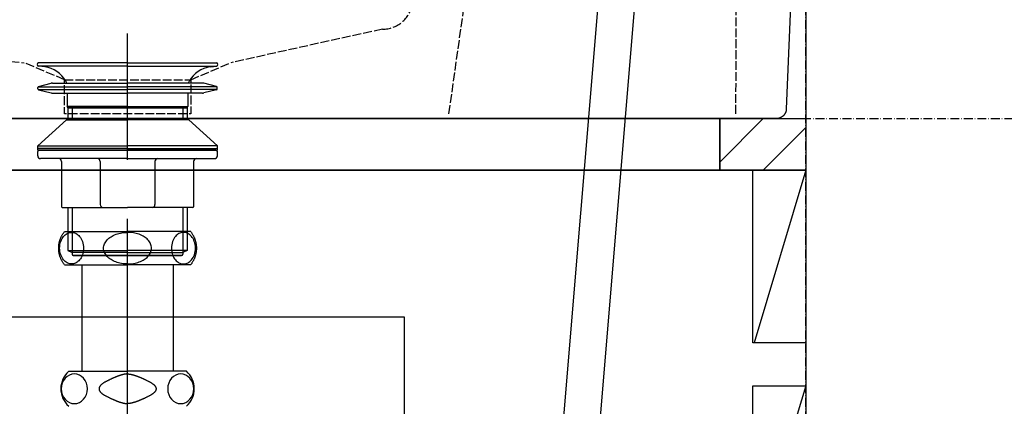
# Model space of a CAD drawing. Extents: x -1314 to 3949, y 6648 to 18697.
# Drawn here: x 2149 to 2492, y 13708 to 13842 of the extents above; entities that cross this region are included whole.
import ezdxf

# ---------------------------------------------------------------- set-up
doc = ezdxf.new("R2010")
doc.units = 0
doc.linetypes.add('ISO-02___-1', pattern=[3.81, 3.048, -0.762])
doc.linetypes.add('ISO-10______-1', pattern=[4.699, 3.048, -0.762, 0.127, -0.762])
for name, color, linetype in [('_0-1_', 7, 'CONTINUOUS'), ('__', 7, 'CONTINUOUS'), ('____2D', 7, 'CONTINUOUS'), ('_____2D-1', 7, 'CONTINUOUS'), ('_____2D-2', 7, 'CONTINUOUS'), ('________2D', 7, 'CONTINUOUS'), ('________2D-1', 7, 'CONTINUOUS')]:
    doc.layers.add(name, color=color, linetype=linetype)

# ---------------------------------------------------------------- blocks, each defined once
blk = doc.blocks.new('____-4')
at = {"layer": '__', "color": 17, "flags": 128}
for points in [[(-109.87, 319.55), (-109.99, 319.7), (-110.11, 319.86), (-110.22, 320.02), (-110.33, 320.18), (-110.43, 320.34), (-110.54, 320.5), (-110.63, 320.67), (-110.73, 320.84), (-110.82, 321.01), (-110.91, 321.18), (-110.99, 321.36), (-111.07, 321.54), (-111.15, 321.71), (-111.22, 321.89), (-111.29, 322.07), (-111.36, 322.26), (-111.42, 322.44), (-111.48, 322.62), (-111.53, 322.81), (-111.58, 323), (-111.63, 323.19), (-111.67, 323.38), (-111.71, 323.57), (-111.74, 323.76), (-111.77, 323.95), (-111.8, 324.14), (-111.82, 324.33), (-111.84, 324.53), (-111.85, 324.72), (-111.86, 324.91), (-111.87, 325.11), (-111.87, 325.3), (-111.87, 325.49), (-111.86, 325.69), (-111.85, 325.88), (-111.84, 326.07), (-111.82, 326.27), (-111.8, 326.46), (-111.77, 326.65), (-111.74, 326.84), (-111.71, 327.03), (-111.67, 327.22), (-111.63, 327.41), (-111.58, 327.6), (-111.53, 327.79), (-111.48, 327.98), (-111.42, 328.16), (-111.36, 328.34), (-111.29, 328.53), (-111.22, 328.71), (-111.15, 328.89), (-111.07, 329.06), (-110.99, 329.24), (-110.91, 329.42), (-110.82, 329.59), (-110.73, 329.76), (-110.63, 329.93), (-110.54, 330.1), (-110.43, 330.26), (-110.33, 330.42), (-110.22, 330.58), (-110.11, 330.74), (-109.99, 330.9), (-109.87, 331.05)], [(-109.87, 331.05), (-87.87, 331.05)], [(-87.87, 319.8), (-88.35, 319.81), (-88.86, 319.84), (-89.39, 319.89), (-89.95, 319.97), (-90.52, 320.08), (-90.99, 320.2), (-91.46, 320.33), (-91.93, 320.49), (-92.41, 320.68), (-92.88, 320.9), (-93.26, 321.1), (-93.63, 321.32), (-93.99, 321.56), (-94.34, 321.82), (-94.66, 322.1), (-94.96, 322.39), (-95.24, 322.71), (-95.49, 323.05), (-95.71, 323.4), (-95.89, 323.76), (-96.04, 324.13), (-96.14, 324.52), (-96.2, 324.91), (-96.22, 325.3), (-96.2, 325.69), (-96.14, 326.08), (-96.04, 326.47), (-95.89, 326.84), (-95.71, 327.2), (-95.49, 327.55), (-95.24, 327.89), (-94.96, 328.21), (-94.66, 328.5), (-94.34, 328.78), (-93.99, 329.04), (-93.63, 329.28), (-93.26, 329.5), (-92.88, 329.7), (-92.38, 329.93), (-91.88, 330.13), (-91.37, 330.29), (-90.87, 330.43), (-90.38, 330.55), (-89.91, 330.63), (-89.36, 330.71), (-88.84, 330.76), (-88.34, 330.79), (-87.87, 330.8)], [(-66.9, 331.05), (-87.87, 331.05)], [(-65.87, 331.05), (-87.87, 331.05)], [(-87.87, 319.8), (-87.39, 319.81), (-86.89, 319.84), (-86.35, 319.89), (-85.8, 319.97), (-85.22, 320.08), (-84.76, 320.2), (-84.29, 320.33), (-83.81, 320.49), (-83.34, 320.68), (-82.86, 320.9), (-82.48, 321.1), (-82.11, 321.32), (-81.75, 321.56), (-81.41, 321.82), (-81.09, 322.1), (-80.78, 322.39), (-80.5, 322.71), (-80.25, 323.05), (-80.04, 323.4), (-79.86, 323.76), (-79.71, 324.13), (-79.61, 324.52), (-79.54, 324.91), (-79.52, 325.3), (-79.54, 325.69), (-79.61, 326.08), (-79.71, 326.47), (-79.86, 326.84), (-80.04, 327.2), (-80.25, 327.55), (-80.5, 327.89), (-80.78, 328.21), (-81.09, 328.5), (-81.41, 328.78), (-81.75, 329.04), (-82.11, 329.28), (-82.48, 329.5), (-82.86, 329.7), (-83.36, 329.93), (-83.87, 330.13), (-84.37, 330.29), (-84.87, 330.43), (-85.36, 330.55), (-85.84, 330.63), (-86.38, 330.71), (-86.9, 330.76), (-87.4, 330.79), (-87.87, 330.8)], [(-65.87, 331.05), (-65.75, 330.9), (-65.64, 330.74), (-65.53, 330.58), (-65.42, 330.42), (-65.31, 330.26), (-65.21, 330.1), (-65.11, 329.93), (-65.02, 329.76), (-64.93, 329.59), (-64.84, 329.42), (-64.75, 329.24), (-64.67, 329.06), (-64.6, 328.89), (-64.52, 328.71), (-64.45, 328.53), (-64.39, 328.34), (-64.33, 328.16), (-64.27, 327.98), (-64.21, 327.79), (-64.16, 327.6), (-64.12, 327.41), (-64.08, 327.22), (-64.04, 327.03), (-64, 326.84), (-63.97, 326.65), (-63.95, 326.46), (-63.92, 326.27), (-63.91, 326.07), (-63.89, 325.88), (-63.88, 325.69), (-63.88, 325.49), (-63.87, 325.3), (-63.88, 325.11), (-63.88, 324.91), (-63.89, 324.72), (-63.91, 324.53), (-63.92, 324.33), (-63.95, 324.14), (-63.97, 323.95), (-64, 323.76), (-64.04, 323.57), (-64.08, 323.38), (-64.12, 323.19), (-64.16, 323), (-64.21, 322.81), (-64.27, 322.62), (-64.33, 322.44), (-64.39, 322.26), (-64.45, 322.07), (-64.52, 321.89), (-64.6, 321.71), (-64.67, 321.54), (-64.75, 321.36), (-64.84, 321.18), (-64.93, 321.01), (-65.02, 320.84), (-65.11, 320.67), (-65.21, 320.5), (-65.31, 320.34), (-65.42, 320.18), (-65.53, 320.02), (-65.64, 319.86), (-65.75, 319.7), (-65.87, 319.55)], [(-87.87, 322.75), (-72.7, 322.75)], [(-109.87, 319.55), (-87.87, 319.55)], [(-65.87, 319.55), (-87.87, 319.55)], [(-27.75, 199.75), (-27.75, 197.65)], [(-11.87, 199.75), (-11.87, 182.75)], [(-11.87, 199.75), (-11.87, 182.75)], [(4, 199.75), (4, 197.65)], [(-32.37, 185.45), (-32.53, 185.59), (-32.69, 185.74), (-32.84, 185.9), (-32.99, 186.05), (-33.13, 186.21), (-33.27, 186.38), (-33.4, 186.55), (-33.53, 186.72), (-33.66, 186.89), (-33.78, 187.07), (-33.9, 187.25), (-34.01, 187.44), (-34.11, 187.63), (-34.22, 187.82), (-34.31, 188.01), (-34.4, 188.2), (-34.49, 188.4), (-34.57, 188.6), (-34.65, 188.8), (-34.72, 189.01), (-34.78, 189.21), (-34.84, 189.42), (-34.89, 189.63), (-34.94, 189.84), (-34.98, 190.05), (-35.02, 190.26), (-35.05, 190.48), (-35.08, 190.69), (-35.1, 190.9), (-35.11, 191.12), (-35.12, 191.33), (-35.12, 191.55), (-35.12, 191.77), (-35.11, 191.98), (-35.1, 192.2), (-35.08, 192.41), (-35.05, 192.62), (-35.02, 192.84), (-34.98, 193.05), (-34.94, 193.26), (-34.89, 193.47), (-34.84, 193.68), (-34.78, 193.89), (-34.72, 194.09), (-34.65, 194.3), (-34.57, 194.5), (-34.49, 194.7), (-34.4, 194.9), (-34.31, 195.09), (-34.22, 195.28), (-34.11, 195.47), (-34.01, 195.66), (-33.9, 195.85), (-33.78, 196.03), (-33.66, 196.21), (-33.53, 196.38), (-33.4, 196.55), (-33.27, 196.72), (-33.13, 196.89), (-32.99, 197.05), (-32.84, 197.2), (-32.69, 197.36), (-32.53, 197.51), (-32.37, 197.65)], [(-32.37, 197.65), (-11.87, 197.65)], [(-11.87, 196.72), (-12.4, 196.71), (-12.95, 196.68), (-13.53, 196.63), (-14.13, 196.56), (-14.76, 196.45), (-15.26, 196.34), (-15.77, 196.22), (-16.29, 196.07), (-16.81, 195.89), (-17.33, 195.68), (-17.74, 195.5), (-18.14, 195.29), (-18.53, 195.07), (-18.91, 194.82), (-19.26, 194.56), (-19.59, 194.28), (-19.89, 193.98), (-20.13, 193.71), (-20.34, 193.42), (-20.53, 193.13), (-20.68, 192.82), (-20.8, 192.51), (-20.89, 192.19), (-20.94, 191.87), (-20.96, 191.55), (-20.94, 191.23), (-20.89, 190.91), (-20.8, 190.59), (-20.68, 190.28), (-20.53, 189.97), (-20.34, 189.68), (-20.13, 189.39), (-19.89, 189.12), (-19.59, 188.82), (-19.26, 188.54), (-18.91, 188.28), (-18.53, 188.03), (-18.14, 187.81), (-17.74, 187.6), (-17.33, 187.42), (-16.78, 187.2), (-16.23, 187.01), (-15.68, 186.86), (-15.14, 186.73), (-14.6, 186.62), (-14.09, 186.54), (-13.49, 186.47), (-12.93, 186.42), (-12.39, 186.39), (-11.87, 186.38)], [(8.63, 197.65), (-11.87, 197.65)], [(-11.87, 196.72), (-11.35, 196.71), (-10.8, 196.68), (-10.22, 196.63), (-9.62, 196.56), (-8.99, 196.45), (-8.49, 196.34), (-7.97, 196.22), (-7.45, 196.07), (-6.94, 195.89), (-6.42, 195.68), (-6.01, 195.5), (-5.61, 195.29), (-5.21, 195.07), (-4.84, 194.82), (-4.49, 194.56), (-4.16, 194.28), (-3.85, 193.98), (-3.61, 193.71), (-3.4, 193.42), (-3.22, 193.13), (-3.06, 192.82), (-2.94, 192.51), (-2.86, 192.19), (-2.8, 191.87), (-2.78, 191.55), (-2.8, 191.23), (-2.86, 190.91), (-2.94, 190.59), (-3.06, 190.28), (-3.22, 189.97), (-3.4, 189.68), (-3.61, 189.39), (-3.85, 189.12), (-4.16, 188.82), (-4.49, 188.54), (-4.84, 188.28), (-5.21, 188.03), (-5.61, 187.81), (-6.01, 187.6), (-6.42, 187.42), (-6.97, 187.2), (-7.52, 187.01), (-8.07, 186.86), (-8.61, 186.73), (-9.14, 186.62), (-9.66, 186.54), (-10.25, 186.47), (-10.82, 186.42), (-11.36, 186.39), (-11.87, 186.38)], [(8.63, 197.65), (8.79, 197.51), (8.94, 197.36), (9.09, 197.2), (9.24, 197.05), (9.38, 196.89), (9.52, 196.72), (9.66, 196.55), (9.79, 196.38), (9.91, 196.21), (10.04, 196.03), (10.15, 195.85), (10.26, 195.66), (10.37, 195.47), (10.47, 195.28), (10.57, 195.09), (10.66, 194.9), (10.74, 194.7), (10.82, 194.5), (10.9, 194.3), (10.97, 194.09), (11.03, 193.89), (11.09, 193.68), (11.15, 193.47), (11.2, 193.26), (11.24, 193.05), (11.27, 192.84), (11.31, 192.62), (11.33, 192.41), (11.35, 192.2), (11.37, 191.98), (11.37, 191.77), (11.38, 191.55), (11.37, 191.33), (11.37, 191.12), (11.35, 190.9), (11.33, 190.69), (11.31, 190.48), (11.27, 190.26), (11.24, 190.05), (11.2, 189.84), (11.15, 189.63), (11.09, 189.42), (11.03, 189.21), (10.97, 189.01), (10.9, 188.8), (10.82, 188.6), (10.74, 188.4), (10.66, 188.2), (10.57, 188.01), (10.47, 187.82), (10.37, 187.63), (10.26, 187.44), (10.15, 187.25), (10.04, 187.07), (9.91, 186.89), (9.79, 186.72), (9.66, 186.55), (9.52, 186.38), (9.38, 186.21), (9.24, 186.05), (9.09, 185.9), (8.94, 185.74), (8.79, 185.59), (8.63, 185.45)], [(-32.37, 185.45), (-11.87, 185.45)], [(-31.75, 184.94), (-31.75, 185.45)], [(-30.86, 184.05), (-30.86, 185.45)], [(8.63, 185.45), (-11.87, 185.45)], [(7.11, 184.05), (7.11, 185.45)], [(8, 184.94), (8, 185.45)], [(-31.75, 184.94), (-30.86, 184.05)], [(-31.75, 184.94), (-11.87, 184.94)], [(-30.86, 184.05), (-11.87, 184.05)], [(-28.14, 182.34), (-28.16, 182.37), (-28.17, 182.39), (-28.19, 182.42), (-28.2, 182.44), (-28.21, 182.46), (-28.23, 182.49), (-28.24, 182.51), (-28.25, 182.54), (-28.27, 182.56), (-28.28, 182.59), (-28.29, 182.61), (-28.3, 182.64), (-28.32, 182.67), (-28.33, 182.69), (-28.34, 182.72), (-28.35, 182.74), (-28.36, 182.77), (-28.37, 182.79), (-28.39, 182.82), (-28.4, 182.85), (-28.41, 182.87), (-28.42, 182.9), (-28.43, 182.92), (-28.44, 182.95), (-28.45, 182.98), (-28.46, 183), (-28.47, 183.03), (-28.48, 183.06), (-28.48, 183.08), (-28.49, 183.11), (-28.5, 183.14), (-28.51, 183.16), (-28.52, 183.19), (-28.53, 183.22), (-28.53, 183.25), (-28.54, 183.27), (-28.55, 183.3), (-28.56, 183.33), (-28.56, 183.35), (-28.57, 183.38), (-28.58, 183.41), (-28.58, 183.44), (-28.59, 183.46), (-28.59, 183.49), (-28.6, 183.52), (-28.61, 183.55), (-28.61, 183.57), (-28.62, 183.6), (-28.62, 183.63), (-28.63, 183.66), (-28.63, 183.69), (-28.63, 183.71), (-28.64, 183.74), (-28.64, 183.77), (-28.65, 183.8), (-28.65, 183.83), (-28.65, 183.85), (-28.65, 183.88), (-28.66, 183.91), (-28.66, 183.94), (-28.66, 183.97), (-28.66, 183.99), (-28.67, 184.02), (-28.67, 184.05)], [(-28.14, 182.34), (-28.13, 182.32), (-28.12, 182.3), (-28.11, 182.28), (-28.1, 182.26), (-28.08, 182.24), (-28.07, 182.22), (-28.06, 182.2), (-28.05, 182.18), (-28.04, 182.16), (-28.03, 182.13), (-28.02, 182.11), (-28.01, 182.09), (-28, 182.07), (-27.99, 182.05), (-27.98, 182.03), (-27.97, 182.01), (-27.96, 181.98), (-27.95, 181.96), (-27.94, 181.94), (-27.93, 181.92), (-27.92, 181.9), (-27.91, 181.87), (-27.91, 181.85), (-27.9, 181.83), (-27.89, 181.81), (-27.88, 181.78), (-27.87, 181.76), (-27.87, 181.74), (-27.86, 181.72), (-27.85, 181.69), (-27.84, 181.67), (-27.84, 181.65), (-27.83, 181.63), (-27.82, 181.6), (-27.82, 181.58), (-27.81, 181.56), (-27.81, 181.53), (-27.8, 181.51), (-27.8, 181.49), (-27.79, 181.46), (-27.78, 181.44), (-27.78, 181.42), (-27.77, 181.39), (-27.77, 181.37), (-27.77, 181.35), (-27.76, 181.32), (-27.76, 181.3), (-27.75, 181.28), (-27.75, 181.25), (-27.75, 181.23), (-27.74, 181.21), (-27.74, 181.18), (-27.74, 181.16), (-27.73, 181.14), (-27.73, 181.11), (-27.73, 181.09), (-27.73, 181.07), (-27.72, 181.04), (-27.72, 181.02), (-27.72, 180.99), (-27.72, 180.97), (-27.72, 180.95), (-27.72, 180.92), (-27.72, 180.9)], [(-11.87, 184.25), (-27.97, 184.25)], [(8, 184.94), (-11.87, 184.94)], [(7.11, 184.05), (-11.87, 184.05)], [(3.97, 180.9), (3.97, 180.92), (3.97, 180.95), (3.97, 180.97), (3.97, 180.99), (3.98, 181.02), (3.98, 181.04), (3.98, 181.07), (3.98, 181.09), (3.99, 181.11), (3.99, 181.14), (3.99, 181.16), (3.99, 181.18), (4, 181.21), (4, 181.23), (4, 181.25), (4.01, 181.28), (4.01, 181.3), (4.02, 181.32), (4.02, 181.35), (4.02, 181.37), (4.03, 181.39), (4.03, 181.42), (4.04, 181.44), (4.04, 181.46), (4.05, 181.49), (4.05, 181.51), (4.06, 181.53), (4.07, 181.56), (4.07, 181.58), (4.08, 181.6), (4.09, 181.63), (4.09, 181.65), (4.1, 181.67), (4.11, 181.69), (4.11, 181.72), (4.12, 181.74), (4.13, 181.76), (4.14, 181.78), (4.14, 181.81), (4.15, 181.83), (4.16, 181.85), (4.17, 181.87), (4.18, 181.9), (4.19, 181.92), (4.19, 181.94), (4.2, 181.96), (4.21, 181.98), (4.22, 182.01), (4.23, 182.03), (4.24, 182.05), (4.25, 182.07), (4.26, 182.09), (4.27, 182.11), (4.28, 182.13), (4.29, 182.16), (4.3, 182.18), (4.32, 182.2), (4.33, 182.22), (4.34, 182.24), (4.35, 182.26), (4.36, 182.28), (4.37, 182.3), (4.39, 182.32), (4.4, 182.34)], [(4.92, 184.05), (4.92, 184.02), (4.92, 183.99), (4.92, 183.97), (4.91, 183.94), (4.91, 183.91), (4.91, 183.88), (4.91, 183.85), (4.9, 183.83), (4.9, 183.8), (4.9, 183.77), (4.89, 183.74), (4.89, 183.71), (4.88, 183.69), (4.88, 183.66), (4.87, 183.63), (4.87, 183.6), (4.86, 183.57), (4.86, 183.55), (4.85, 183.52), (4.85, 183.49), (4.84, 183.46), (4.84, 183.44), (4.83, 183.41), (4.82, 183.38), (4.82, 183.35), (4.81, 183.33), (4.8, 183.3), (4.8, 183.27), (4.79, 183.25), (4.78, 183.22), (4.77, 183.19), (4.76, 183.16), (4.76, 183.14), (4.75, 183.11), (4.74, 183.08), (4.73, 183.06), (4.72, 183.03), (4.71, 183), (4.7, 182.98), (4.69, 182.95), (4.68, 182.92), (4.67, 182.9), (4.66, 182.87), (4.65, 182.85), (4.64, 182.82), (4.63, 182.79), (4.62, 182.77), (4.61, 182.74), (4.59, 182.72), (4.58, 182.69), (4.57, 182.67), (4.56, 182.64), (4.55, 182.61), (4.53, 182.59), (4.52, 182.56), (4.51, 182.54), (4.49, 182.51), (4.48, 182.49), (4.47, 182.46), (4.45, 182.44), (4.44, 182.42), (4.43, 182.39), (4.41, 182.37), (4.4, 182.34)], [(8, 184.94), (7.11, 184.05)]]:
    blk.add_lwpolyline(points, dxfattribs=at)
for points in [[(-107.36, 319.8), (-107.66, 319.81), (-107.98, 319.86), (-108.33, 319.95), (-108.68, 320.08), (-108.97, 320.23), (-109.27, 320.41), (-109.57, 320.63), (-109.86, 320.9), (-110.16, 321.22), (-110.44, 321.59), (-110.71, 322.01), (-110.94, 322.48), (-111.15, 322.99), (-111.31, 323.53), (-111.43, 324.1), (-111.51, 324.7), (-111.53, 325.3), (-111.51, 325.91), (-111.43, 326.52), (-111.31, 327.1), (-111.14, 327.65), (-110.93, 328.16), (-110.69, 328.61), (-110.43, 329.02), (-110.15, 329.39), (-109.86, 329.7), (-109.56, 329.97), (-109.26, 330.2), (-108.96, 330.38), (-108.66, 330.53), (-108.38, 330.63), (-108.02, 330.73), (-107.68, 330.78), (-107.36, 330.8), (-107.06, 330.79), (-106.73, 330.74), (-106.39, 330.65), (-106.03, 330.52), (-105.74, 330.37), (-105.45, 330.19), (-105.15, 329.97), (-104.85, 329.7), (-104.56, 329.38), (-104.28, 329.01), (-104.01, 328.59), (-103.77, 328.12), (-103.57, 327.61), (-103.4, 327.07), (-103.28, 326.5), (-103.21, 325.9), (-103.18, 325.3), (-103.21, 324.69), (-103.29, 324.08), (-103.41, 323.5), (-103.58, 322.95), (-103.79, 322.44), (-104.03, 321.99), (-104.29, 321.58), (-104.56, 321.21), (-104.85, 320.9), (-105.15, 320.63), (-105.46, 320.4), (-105.76, 320.22), (-106.05, 320.07), (-106.34, 319.97), (-106.7, 319.87), (-107.04, 319.82), (-107.36, 319.8)], [(-68.39, 319.8), (-68.08, 319.81), (-67.76, 319.86), (-67.42, 319.95), (-67.06, 320.08), (-66.77, 320.23), (-66.48, 320.41), (-66.18, 320.63), (-65.88, 320.9), (-65.59, 321.22), (-65.3, 321.59), (-65.04, 322.01), (-64.8, 322.48), (-64.6, 322.99), (-64.43, 323.53), (-64.31, 324.1), (-64.24, 324.7), (-64.21, 325.3), (-64.24, 325.91), (-64.32, 326.52), (-64.44, 327.1), (-64.61, 327.65), (-64.82, 328.16), (-65.05, 328.61), (-65.31, 329.02), (-65.59, 329.39), (-65.88, 329.7), (-66.18, 329.97), (-66.49, 330.2), (-66.79, 330.38), (-67.08, 330.53), (-67.37, 330.63), (-67.73, 330.73), (-68.07, 330.78), (-68.39, 330.8), (-68.69, 330.79), (-69.01, 330.74), (-69.35, 330.65), (-69.71, 330.52), (-70, 330.37), (-70.3, 330.19), (-70.6, 329.97), (-70.89, 329.7), (-71.19, 329.38), (-71.47, 329.01), (-71.73, 328.59), (-71.97, 328.12), (-72.18, 327.61), (-72.34, 327.07), (-72.46, 326.5), (-72.54, 325.9), (-72.56, 325.3), (-72.54, 324.69), (-72.46, 324.08), (-72.33, 323.5), (-72.16, 322.95), (-71.96, 322.44), (-71.72, 321.99), (-71.46, 321.58), (-71.18, 321.21), (-70.89, 320.9), (-70.59, 320.63), (-70.29, 320.4), (-69.99, 320.22), (-69.69, 320.07), (-69.4, 319.97), (-69.04, 319.87), (-68.7, 319.82), (-68.39, 319.8)], [(-30.41, 196.72), (-30.74, 196.7), (-31.09, 196.66), (-31.46, 196.58), (-31.85, 196.45), (-32.16, 196.31), (-32.49, 196.14), (-32.81, 195.93), (-33.13, 195.68), (-33.45, 195.38), (-33.76, 195.03), (-34.05, 194.64), (-34.31, 194.2), (-34.53, 193.72), (-34.71, 193.21), (-34.84, 192.67), (-34.92, 192.12), (-34.95, 191.55), (-34.92, 190.97), (-34.84, 190.41), (-34.7, 189.86), (-34.52, 189.35), (-34.29, 188.87), (-34.03, 188.44), (-33.75, 188.05), (-33.45, 187.71), (-33.13, 187.42), (-32.8, 187.16), (-32.47, 186.95), (-32.15, 186.78), (-31.82, 186.64), (-31.51, 186.54), (-31.12, 186.45), (-30.75, 186.4), (-30.41, 186.38), (-30.08, 186.4), (-29.73, 186.44), (-29.35, 186.52), (-28.96, 186.65), (-28.65, 186.79), (-28.33, 186.96), (-28, 187.17), (-27.68, 187.42), (-27.36, 187.72), (-27.05, 188.07), (-26.76, 188.46), (-26.5, 188.9), (-26.28, 189.38), (-26.1, 189.89), (-25.97, 190.43), (-25.89, 190.98), (-25.86, 191.55), (-25.89, 192.13), (-25.97, 192.69), (-26.11, 193.24), (-26.3, 193.75), (-26.52, 194.23), (-26.78, 194.66), (-27.06, 195.05), (-27.36, 195.39), (-27.68, 195.68), (-28.01, 195.94), (-28.34, 196.15), (-28.67, 196.32), (-28.99, 196.46), (-29.3, 196.56), (-29.69, 196.65), (-30.06, 196.7), (-30.41, 196.72)], [(6.66, 196.72), (6.99, 196.7), (7.34, 196.66), (7.71, 196.58), (8.1, 196.45), (8.42, 196.31), (8.74, 196.14), (9.06, 195.93), (9.39, 195.68), (9.71, 195.38), (10.02, 195.03), (10.3, 194.64), (10.56, 194.2), (10.78, 193.72), (10.96, 193.21), (11.1, 192.67), (11.18, 192.12), (11.2, 191.55), (11.18, 190.97), (11.09, 190.41), (10.95, 189.86), (10.77, 189.35), (10.54, 188.87), (10.29, 188.44), (10, 188.05), (9.7, 187.71), (9.39, 187.42), (9.06, 187.16), (8.73, 186.95), (8.4, 186.78), (8.08, 186.64), (7.77, 186.54), (7.37, 186.45), (7.01, 186.4), (6.66, 186.38), (6.33, 186.4), (5.98, 186.44), (5.61, 186.52), (5.22, 186.65), (4.9, 186.79), (4.58, 186.96), (4.26, 187.17), (3.93, 187.42), (3.61, 187.72), (3.3, 188.07), (3.02, 188.46), (2.76, 188.9), (2.54, 189.38), (2.36, 189.89), (2.22, 190.43), (2.14, 190.98), (2.12, 191.55), (2.14, 192.13), (2.23, 192.69), (2.37, 193.24), (2.55, 193.75), (2.78, 194.23), (3.03, 194.66), (3.32, 195.05), (3.62, 195.39), (3.93, 195.68), (4.26, 195.94), (4.59, 196.15), (4.92, 196.32), (5.24, 196.46), (5.55, 196.56), (5.95, 196.65), (6.31, 196.7), (6.66, 196.72)]]:
    blk.add_lwpolyline(points, close=True, dxfattribs=at)
blk = doc.blocks.new('____-6')
at = {"layer": '__', "color": 17}
for p, q in [((-87.87, 182.75), (-87.87, 335.53)), ((-103.75, 319.55), (-103.75, 282.45)), ((-72, 319.55), (-72, 282.45)), ((-108.37, 282.45), (-87.87, 282.45)), ((-67.37, 282.45), (-87.87, 282.45))]:
    blk.add_line(p, q, dxfattribs=at)
for points in [[(-106.41, 281.52), (-107.29, 281.42), (-108.14, 281.12), (-108.93, 280.65), (-109.62, 280), (-110.18, 279.22), (-110.6, 278.33), (-110.86, 277.36), (-110.95, 276.35), (-110.86, 275.34), (-110.6, 274.37), (-110.18, 273.48), (-109.62, 272.7), (-108.93, 272.05), (-108.14, 271.58), (-107.29, 271.28), (-106.41, 271.18), (-105.52, 271.28), (-104.67, 271.58), (-103.88, 272.05), (-103.19, 272.7), (-102.63, 273.48), (-102.21, 274.37), (-101.95, 275.34), (-101.86, 276.35), (-101.95, 277.36), (-102.21, 278.33), (-102.63, 279.22), (-103.19, 280), (-103.88, 280.65), (-104.67, 281.12), (-105.52, 281.42)], [(-69.34, 281.52), (-70.23, 281.42), (-71.08, 281.12), (-71.86, 280.65), (-72.55, 280), (-73.12, 279.22), (-73.54, 278.33), (-73.8, 277.36), (-73.88, 276.35), (-73.8, 275.34), (-73.54, 274.37), (-73.12, 273.48), (-72.55, 272.7), (-71.86, 272.05), (-71.08, 271.58), (-70.23, 271.28), (-69.34, 271.18), (-68.45, 271.28), (-67.6, 271.58), (-66.82, 272.05), (-66.13, 272.7), (-65.56, 273.48), (-65.14, 274.37), (-64.88, 275.34), (-64.8, 276.35), (-64.88, 277.36), (-65.14, 278.33), (-65.56, 279.22), (-66.13, 280), (-66.82, 280.65), (-67.6, 281.12), (-68.45, 281.42)]]:
    blk.add_lwpolyline(points, close=True, dxfattribs=at)
at = {"layer": '__', "color": 17, "flags": 128}
for points in [[(-87.87, 281.52), (-87.94, 281.52), (-88.02, 281.51), (-88.09, 281.51), (-88.17, 281.51), (-88.25, 281.5), (-88.32, 281.49), (-88.4, 281.49), (-88.49, 281.48), (-88.57, 281.47), (-88.65, 281.45), (-88.74, 281.44), (-88.82, 281.43), (-88.91, 281.41), (-89, 281.39), (-89.09, 281.37), (-89.19, 281.36), (-89.28, 281.33), (-89.38, 281.31), (-89.47, 281.29), (-89.57, 281.26), (-89.67, 281.24), (-89.77, 281.21), (-89.87, 281.18), (-89.98, 281.15), (-90.08, 281.12), (-90.19, 281.09), (-90.3, 281.06), (-90.4, 281.02), (-90.52, 280.99), (-90.63, 280.95), (-90.74, 280.91), (-90.86, 280.87), (-90.97, 280.83), (-91.09, 280.79), (-91.21, 280.74), (-91.33, 280.7), (-91.45, 280.65), (-91.57, 280.61), (-91.7, 280.56), (-91.82, 280.51), (-91.95, 280.46), (-92.08, 280.4), (-92.21, 280.35), (-92.34, 280.3), (-92.47, 280.24), (-92.61, 280.18), (-92.74, 280.12), (-92.88, 280.06), (-93.02, 280), (-93.16, 279.94), (-93.3, 279.88), (-93.44, 279.81), (-93.58, 279.75), (-93.73, 279.68), (-93.88, 279.61), (-94.02, 279.54), (-94.17, 279.47), (-94.32, 279.4), (-94.48, 279.32), (-94.63, 279.25), (-94.78, 279.17), (-94.94, 279.09), (-95.1, 279.01), (-95.26, 278.93), (-95.41, 278.85), (-95.57, 278.77), (-95.71, 278.69), (-95.86, 278.61), (-95.99, 278.53), (-96.13, 278.45), (-96.25, 278.37), (-96.38, 278.29), (-96.49, 278.21), (-96.61, 278.13), (-96.71, 278.05), (-96.82, 277.96), (-96.91, 277.88), (-97, 277.8), (-97.09, 277.72), (-97.17, 277.64), (-97.25, 277.56), (-97.32, 277.48), (-97.39, 277.4), (-97.45, 277.32), (-97.51, 277.24), (-97.56, 277.16), (-97.61, 277.08), (-97.65, 277), (-97.69, 276.92), (-97.72, 276.83), (-97.75, 276.75), (-97.77, 276.67), (-97.79, 276.59), (-97.8, 276.51), (-97.81, 276.43), (-97.81, 276.35), (-97.81, 276.27), (-97.8, 276.19), (-97.79, 276.11), (-97.77, 276.03), (-97.75, 275.95), (-97.72, 275.87), (-97.69, 275.78), (-97.65, 275.7), (-97.61, 275.62), (-97.56, 275.54), (-97.51, 275.46), (-97.45, 275.38), (-97.39, 275.3), (-97.32, 275.22), (-97.25, 275.14), (-97.17, 275.06), (-97.09, 274.98), (-97, 274.9), (-96.91, 274.82), (-96.82, 274.74), (-96.71, 274.65), (-96.61, 274.57), (-96.49, 274.49), (-96.38, 274.41), (-96.25, 274.33), (-96.13, 274.25), (-95.99, 274.17), (-95.86, 274.09), (-95.71, 274.01), (-95.57, 273.93), (-95.41, 273.85), (-95.26, 273.77), (-95.1, 273.69), (-94.94, 273.61), (-94.78, 273.53), (-94.63, 273.45), (-94.48, 273.38), (-94.32, 273.3), (-94.17, 273.23), (-94.02, 273.16), (-93.88, 273.09), (-93.73, 273.02), (-93.58, 272.95), (-93.44, 272.89), (-93.3, 272.82), (-93.16, 272.76), (-93.02, 272.7), (-92.88, 272.64), (-92.74, 272.58), (-92.61, 272.52), (-92.47, 272.46), (-92.34, 272.4), (-92.21, 272.35), (-92.08, 272.3), (-91.95, 272.24), (-91.82, 272.19), (-91.7, 272.14), (-91.57, 272.09), (-91.45, 272.05), (-91.33, 272), (-91.21, 271.96), (-91.09, 271.91), (-90.97, 271.87), (-90.86, 271.83), (-90.74, 271.79), (-90.63, 271.75), (-90.52, 271.71), (-90.4, 271.68), (-90.3, 271.64), (-90.19, 271.61), (-90.08, 271.58), (-89.98, 271.55), (-89.87, 271.52), (-89.77, 271.49), (-89.67, 271.46), (-89.57, 271.44), (-89.47, 271.41), (-89.38, 271.39), (-89.28, 271.37), (-89.19, 271.34), (-89.09, 271.32), (-89, 271.31), (-88.91, 271.29), (-88.82, 271.27), (-88.74, 271.26), (-88.65, 271.25), (-88.57, 271.23), (-88.49, 271.22), (-88.4, 271.21), (-88.32, 271.21), (-88.25, 271.2), (-88.17, 271.19), (-88.09, 271.19), (-88.02, 271.19), (-87.94, 271.18), (-87.87, 271.18), (-87.87, 271.18)], [(-87.87, 281.52), (-87.8, 281.52), (-87.73, 281.51), (-87.65, 281.51), (-87.58, 281.51), (-87.5, 281.5), (-87.42, 281.49), (-87.34, 281.49), (-87.26, 281.48), (-87.18, 281.47), (-87.09, 281.45), (-87.01, 281.44), (-86.92, 281.43), (-86.83, 281.41), (-86.74, 281.39), (-86.65, 281.37), (-86.56, 281.36), (-86.47, 281.33), (-86.37, 281.31), (-86.27, 281.29), (-86.18, 281.26), (-86.08, 281.24), (-85.98, 281.21), (-85.87, 281.18), (-85.77, 281.15), (-85.66, 281.12), (-85.56, 281.09), (-85.45, 281.06), (-85.34, 281.02), (-85.23, 280.99), (-85.12, 280.95), (-85.01, 280.91), (-84.89, 280.87), (-84.77, 280.83), (-84.66, 280.79), (-84.54, 280.74), (-84.42, 280.7), (-84.3, 280.65), (-84.17, 280.61), (-84.05, 280.56), (-83.92, 280.51), (-83.8, 280.46), (-83.67, 280.4), (-83.54, 280.35), (-83.41, 280.3), (-83.27, 280.24), (-83.14, 280.18), (-83, 280.12), (-82.87, 280.06), (-82.73, 280), (-82.59, 279.94), (-82.45, 279.88), (-82.31, 279.81), (-82.16, 279.75), (-82.02, 279.68), (-81.87, 279.61), (-81.72, 279.54), (-81.57, 279.47), (-81.42, 279.4), (-81.27, 279.32), (-81.12, 279.25), (-80.96, 279.17), (-80.81, 279.09), (-80.65, 279.01), (-80.49, 278.93), (-80.33, 278.85), (-80.18, 278.77), (-80.03, 278.69), (-79.89, 278.61), (-79.75, 278.53), (-79.62, 278.45), (-79.49, 278.37), (-79.37, 278.29), (-79.25, 278.21), (-79.14, 278.13), (-79.03, 278.05), (-78.93, 277.96), (-78.83, 277.88), (-78.74, 277.8), (-78.65, 277.72), (-78.57, 277.64), (-78.49, 277.56), (-78.42, 277.48), (-78.35, 277.4), (-78.29, 277.32), (-78.23, 277.24), (-78.18, 277.16), (-78.13, 277.08), (-78.09, 277), (-78.05, 276.92), (-78.02, 276.83), (-77.99, 276.75), (-77.97, 276.67), (-77.95, 276.59), (-77.94, 276.51), (-77.93, 276.43), (-77.93, 276.35), (-77.93, 276.27), (-77.94, 276.19), (-77.95, 276.11), (-77.97, 276.03), (-77.99, 275.95), (-78.02, 275.87), (-78.05, 275.78), (-78.09, 275.7), (-78.13, 275.62), (-78.18, 275.54), (-78.23, 275.46), (-78.29, 275.38), (-78.35, 275.3), (-78.42, 275.22), (-78.49, 275.14), (-78.57, 275.06), (-78.65, 274.98), (-78.74, 274.9), (-78.83, 274.82), (-78.93, 274.74), (-79.03, 274.65), (-79.14, 274.57), (-79.25, 274.49), (-79.37, 274.41), (-79.49, 274.33), (-79.62, 274.25), (-79.75, 274.17), (-79.89, 274.09), (-80.03, 274.01), (-80.18, 273.93), (-80.33, 273.85), (-80.49, 273.77), (-80.65, 273.69), (-80.81, 273.61), (-80.96, 273.53), (-81.12, 273.45), (-81.27, 273.38), (-81.42, 273.3), (-81.57, 273.23), (-81.72, 273.16), (-81.87, 273.09), (-82.02, 273.02), (-82.16, 272.95), (-82.31, 272.89), (-82.45, 272.82), (-82.59, 272.76), (-82.73, 272.7), (-82.87, 272.64), (-83, 272.58), (-83.14, 272.52), (-83.27, 272.46), (-83.41, 272.4), (-83.54, 272.35), (-83.67, 272.3), (-83.8, 272.24), (-83.92, 272.19), (-84.05, 272.14), (-84.17, 272.09), (-84.3, 272.05), (-84.42, 272), (-84.54, 271.96), (-84.66, 271.91), (-84.77, 271.87), (-84.89, 271.83), (-85.01, 271.79), (-85.12, 271.75), (-85.23, 271.71), (-85.34, 271.68), (-85.45, 271.64), (-85.56, 271.61), (-85.66, 271.58), (-85.77, 271.55), (-85.87, 271.52), (-85.98, 271.49), (-86.08, 271.46), (-86.18, 271.44), (-86.27, 271.41), (-86.37, 271.39), (-86.47, 271.37), (-86.56, 271.34), (-86.65, 271.32), (-86.74, 271.31), (-86.83, 271.29), (-86.92, 271.27), (-87.01, 271.26), (-87.09, 271.25), (-87.18, 271.23), (-87.26, 271.22), (-87.34, 271.21), (-87.42, 271.21), (-87.5, 271.2), (-87.58, 271.19), (-87.65, 271.19), (-87.73, 271.19), (-87.8, 271.18), (-87.87, 271.18), (-87.87, 271.18)]]:
    blk.add_lwpolyline(points, dxfattribs=at)
at = {"layer": '__', "color": 17}
for centre, start, end in [((-102.98, 276.35), 131.4664, 228.5336), ((-72.76, 276.35), 311.4664, 48.5336)]:
    blk.add_arc(centre, 8.14, start, end, dxfattribs=at)
blk.add_blockref('____-4', (0, 0), dxfattribs=at)
blk = doc.blocks.new('____-6-1')
at = {"layer": '__', "color": 17}
blk.add_blockref('____-6', (0, 0), dxfattribs=at)
blk = doc.blocks.new('____-1')
at = {"layer": '_0-1_', "color": 17, "linetype": 'CONTINUOUS'}
for p, q in [((-31.5, 22.77), (-31.5, 22.7)), ((-28.81, 21.89), (-31.07, 22.21)), ((-28.81, 21.89), (-31.07, 22.21)), ((0, 22.21), (-31.07, 22.21)), ((0, 23.27), (-31, 23.27)), ((0, 23.27), (-31, 23.27)), ((0, 23.27), (-31, 23.27)), ((0, 23.27), (31, 23.27)), ((0, 23.27), (31, 23.27)), ((0, 23.27), (31, 23.27)), ((0, 22.21), (31.07, 22.21)), ((28.81, 21.89), (31.07, 22.21)), ((28.81, 21.89), (31.07, 22.21)), ((31.5, 22.77), (31.5, 22.7)), ((-31.25, 14.25), (-31.25, 14.78)), ((-31.14, 15.02), (0, 15.02)), ((-31.14, 14.02), (0, 14.02)), ((-31.02, 15.07), (-26.62, 16.2)), ((-31.02, 13.96), (-26.62, 12.83)), ((-26.12, 16.27), (0, 16.27)), ((-21.54, 16.98), (-21.4, 16.75)), ((-21.54, 16.98), (-21.4, 16.75)), ((26.13, 16.27), (0, 16.27)), ((31.14, 15.02), (0, 15.02)), ((31.14, 14.02), (0, 14.02)), ((21.54, 16.98), (21.4, 16.75)), ((21.54, 16.98), (21.4, 16.75)), ((31.02, 15.07), (26.62, 16.2)), ((31.02, 13.96), (26.62, 12.83)), ((31.25, 14.25), (31.25, 14.78)), ((-26.12, 12.77), (0, 12.77)), ((-21, 12.77), (-21, 8.09)), ((26.13, 12.77), (0, 12.77)), ((21, 12.77), (21, 8.09)), ((-20.8, 7.67), (-21, 8.09)), ((0, 8.09), (-21, 8.09)), ((0, 7.67), (-20.8, 7.67)), ((-20.8, 7.67), (0, 7.67)), ((-20.8, 7.67), (-20.8, 3.47)), ((-19.3, 7.67), (-19.3, 3.47)), ((0, 8.09), (21, 8.09)), ((0, 7.67), (20.8, 7.67)), ((20.8, 7.67), (0, 7.67)), ((19.3, 7.67), (19.3, 3.47)), ((20.8, 7.67), (21, 8.09)), ((20.8, 7.67), (20.8, 3.47)), ((-21.3, 3.47), (-31.3, -5.53)), ((-21.3, 3.47), (0, 3.47)), ((21.3, 3.47), (0, 3.47)), ((21.3, 3.47), (31.3, -5.53)), ((-31.3, -5.53), (0, -5.53)), ((-31.3, -6.53), (-31.3, -5.53)), ((-31.3, -7.03), (-31.3, -6.53)), ((0, -6.53), (-31.3, -6.53)), ((-1.1, -6.53), (-31.1, -6.53)), ((31.3, -5.53), (0, -5.53)), ((0, -6.53), (31.3, -6.53)), ((1.1, -6.53), (31.1, -6.53)), ((31.3, -6.53), (31.3, -5.53)), ((31.3, -7.03), (31.3, -6.53)), ((0, -7.03), (-31.3, -7.03)), ((-31.3, -9.03), (-31.3, -7.53)), ((-30.8, -7.03), (0, -7.03)), ((0, -10.03), (-30.3, -10.03)), ((30.8, -7.03), (0, -7.03)), ((0, -7.03), (31.3, -7.03)), ((0, -10.03), (30.3, -10.03)), ((31.3, -9.03), (31.3, -7.53)), ((-23, -11.03), (-23, -26.83)), ((-9.53, -11.03), (-9.53, -26.03)), ((9.53, -11.03), (9.53, -26.03)), ((23, -11.03), (23, -26.83)), ((-22.8, -27.03), (0, -27.03)), ((-20.8, -27.03), (-20.8, -41.95)), ((-19.3, -27.03), (-19.3, -43.23)), ((22.8, -27.03), (0, -27.03)), ((19.3, -27.03), (19.3, -43.23)), ((20.8, -27.03), (20.8, -41.95)), ((-20.8, -41.95), (-19.3, -42.73)), ((-20.8, -41.95), (-19.3, -41.95)), ((-20.8, -41.95), (-19.3, -42.73)), ((-20.8, -41.95), (0, -41.95)), ((0, -42.73), (-19.3, -42.73)), ((-18.95, -43.73), (0, -43.73)), ((18.95, -43.73), (-18.95, -43.73)), ((-18.95, -43.73), (18.8, -43.73)), ((-18.95, -43.73), (18.8, -43.73)), ((18.95, -43.73), (-18.95, -43.73)), ((-18.8, -43.73), (18.8, -43.73)), ((-18.8, -43.73), (18.8, -43.73)), ((20.8, -41.95), (0, -41.95)), ((0, -42.73), (19.3, -42.73)), ((18.95, -43.73), (0, -43.73)), ((20.8, -41.95), (19.3, -42.73)), ((20.8, -41.95), (19.3, -41.95)), ((20.8, -41.95), (19.3, -42.73))]:
    blk.add_line(p, q, dxfattribs=at)
for centre, radius, start, end in [((-31, 22.77), 0.5, 90, 180), ((-31, 22.7), 0.5, 180, 262), ((-30.2, 11.98), 10, 30, 82), ((-30.2, 11.98), 10, 30, 82), ((30.2, 11.98), 10, 98, 150), ((30.2, 11.98), 10, 98, 150), ((31, 22.77), 0.5, 0, 90), ((31, 22.7), 0.5, 278, 0), ((-30.95, 14.78), 0.3, 104.3883, 180), ((-30.95, 14.25), 0.3, 180, 255.6117), ((-26.12, 14.27), 2, 90, 104.3883), ((-24, 15.25), 3, 19.7686, 30), ((24, 15.25), 3, 150, 160.2314), ((26.13, 14.27), 2, 75.6117, 90), ((30.95, 14.78), 0.3, 0, 75.6117), ((30.95, 14.25), 0.3, 284.3883, 0), ((-26.12, 14.77), 2, 255.6117, 270), ((26.13, 14.77), 2, 270, 284.3883), ((-30.8, -7.53), 0.5, 90, 180), ((-30.3, -9.03), 1, 180, 270), ((-24, -11.03), 1, 0, 90), ((-10.53, -11.03), 1, 0, 90), ((10.53, -11.03), 1, 90, 180), ((24, -11.03), 1, 90, 180), ((30.3, -9.03), 1, 270, 0), ((30.8, -7.53), 0.5, 0, 90), ((-22.8, -26.83), 0.2, 180, 270), ((-8.53, -26.03), 1, 180, 270), ((8.53, -26.03), 1, 270, 0), ((22.8, -26.83), 0.2, 270, 0), ((-18.8, -43.23), 0.5, 180, 270), ((-18.8, -43.23), 0.5, 180, 270), ((18.8, -43.23), 0.5, 270, 0), ((18.8, -43.23), 0.5, 270, 0)]:
    blk.add_arc(centre, radius, start, end, dxfattribs=at)
blk = doc.blocks.new('___')
at = {"layer": '__', "color": 17}
blk.add_blockref('____-1', (0, 0), dxfattribs=at)
blk = doc.blocks.new('_______2D')
at = {"layer": '__', "color": 17}
for name, p in [('___', (2279.8, 13667.51)), ('___', (2279.8, 13667.51)), ('____-6-1', (2367.67, 13301.02)), ('____-6-1', (2367.67, 13301.02))]:
    blk.add_blockref(name, p, dxfattribs=at)
blk = doc.blocks.new('____-24')
at = {"layer": '__', "color": 17, "linetype": 'CONTINUOUS'}
for p, q in [((38.52, 18.84), (23.3, -163.26)), ((51.27, 18.84), (36.05, -163.26))]:
    blk.add_line(p, q, dxfattribs=at)
blk = doc.blocks.new('____-26')
at = {"layer": '__', "color": 17}
blk.add_blockref('____-24', (0, 0), dxfattribs=at)
blk = doc.blocks.new('____-7-1')
at = {"layer": '__', "color": 17}
blk.add_blockref('____-26', (0, 0), dxfattribs=at)
blk = doc.blocks.new('___2D')
at = {"layer": '__', "color": 17}
blk.add_blockref('____-7-1', (2406.467, 13707.635), dxfattribs=at)
blk = doc.blocks.new('*X72')
at = {"layer": '__', "color": 17, "linetype": 'CONTINUOUS'}
for p, q in [((195, 195), (210.16, 210.16)), ((210.12, 192.16), (225, 207.04))]:
    blk.add_line(p, q, dxfattribs=at)
blk = doc.blocks.new('______')
at = {"layer": '__', "color": 2, "linetype": 'CONTINUOUS'}
blk.add_line((-11.34, 195.84), (-11.34, 239.84), dxfattribs=at)
at = {"layer": '__', "color": 17, "linetype": 'CONTINUOUS'}
for p, q in [((225, 192.16), (207, 132.16)), ((225, 117.16), (207, 57.16))]:
    blk.add_line(p, q, dxfattribs=at)
at = {"layer": '__', "color": 17, "linetype": 'CONTINUOUS', "flags": 128}
for points in [[(-55, 210.16), (195, 210.16), (195, 192.16), (-55, 192.16)], [(-225, -239.84), (-225, 192.16), (225, 192.16), (225, -239.84)], [(-60, 141.16), (85, 141.16), (85, 24.16), (-60, 24.16)]]:
    blk.add_lwpolyline(points, close=True, dxfattribs=at)
at = {"layer": '__', "color": 7, "linetype": 'CONTINUOUS', "flags": 128}
for points in [[(195, 210.16), (225, 210.16), (225, 192.16), (195, 192.16)], [(206.5, 132.16), (206.5, 192.16), (225, 192.16), (225, 132.16)], [(206.5, 57.16), (206.5, 117.16), (225, 117.16), (225, 57.16)]]:
    blk.add_lwpolyline(points, close=True, dxfattribs=at)
at = {"layer": '__', "color": 7}
blk.add_blockref('*X72', (0, 0), dxfattribs=at)
blk = doc.blocks.new('_______2D-1')
at = {"layer": '__', "color": 1, "linetype": 'CONTINUOUS'}
blk.add_line((2516.14, 14141.5), (2516.14, 13001.42), dxfattribs=at)
at = {"layer": '__', "color": 17}
blk.add_blockref('______', (2291.14, 13461.26), dxfattribs=at)
blk = doc.blocks.new('____-35')
at = {"layer": '__', "color": 1, "linetype": 'ISO-02___-1'}
for p, q in [((87.45, -63.3), (101.24, 34.61)), ((187.45, -63.3), (187.57, 37.12)), ((-182.89, -33.85), (-60.55, -45.54)), ((64.3, -33.85), (11.45, -45.54)), ((-46.55, -51.46), (-60.55, -45.54)), ((-2.55, -51.46), (11.45, -45.54))]:
    blk.add_line(p, q, dxfattribs=at)
at = {"layer": '__', "color": 1, "linetype": 'CONTINUOUS', "flags": 128}
blk.add_lwpolyline([(210, 59.79), (205, -61.55), (205, -61.63), (205, -61.72), (204.99, -61.8), (204.98, -61.89), (204.97, -61.97), (204.96, -62.05), (204.95, -62.14), (204.93, -62.22), (204.91, -62.3), (204.9, -62.39), (204.87, -62.47), (204.85, -62.55), (204.82, -62.63), (204.8, -62.71), (204.77, -62.79), (204.73, -62.87), (204.7, -62.95), (204.66, -63.02), (204.63, -63.1), (204.59, -63.17), (204.55, -63.25), (204.5, -63.32), (204.46, -63.39), (204.41, -63.47), (204.36, -63.54), (204.31, -63.6), (204.26, -63.67), (204.21, -63.74), (204.15, -63.8), (204.09, -63.87), (204.03, -63.93), (203.97, -63.99), (203.91, -64.05), (203.85, -64.11), (203.79, -64.16), (203.72, -64.22), (203.65, -64.27), (203.58, -64.32), (203.52, -64.37), (203.44, -64.42), (203.37, -64.46), (203.3, -64.51), (203.23, -64.55), (203.15, -64.59), (203.07, -64.63), (203, -64.67), (202.92, -64.7), (202.84, -64.74), (202.76, -64.77), (202.68, -64.8), (202.6, -64.83), (202.52, -64.85), (202.43, -64.87), (202.35, -64.9), (202.27, -64.92), (202.18, -64.93), (202.1, -64.95), (202.01, -64.96), (201.93, -64.97), (201.84, -64.98), (201.76, -64.99), (201.67, -65), (201.59, -65), (201.5, -65), (-201.5, -65)], dxfattribs=at)
at = {"layer": '__', "color": 1, "linetype": 'ISO-02___-1', "flags": 128}
blk.add_lwpolyline([(64.3, -33.85), (64.32, -33.85), (64.32, -33.85, 0.173754), (71.04, -31.45), (71.06, -31.43), (71.06, -31.43, 0.176573), (74.65, -25.34)], format="xyb", dxfattribs=at)
blk.add_lwpolyline([(-46.55, -51.46), (-2.55, -51.46), (-2.55, -63.3), (-46.55, -63.3)], close=True, dxfattribs=at)
blk = doc.blocks.new('______-1')
at = {"layer": '__', "color": 17}
blk.add_blockref('____-35', (0, 0), dxfattribs=at)
blk = doc.blocks.new('____2D-1')
at = {"layer": '__', "color": 17}
blk.add_blockref('______-1', (2304.35, 13736.42), dxfattribs=at)
blk = doc.blocks.new('____2D-2')
at = {"layer": '__', "color": 17, "linetype": 'ISO-10______-1'}
for p, q in [((2516.14, 6560.212), (2516.14, 18560.212)), ((-1220.836, 13671.419), (4042.104, 13671.419))]:
    blk.add_line(p, q, dxfattribs=at)

msp = doc.modelspace()

# ---------------------------------------------------------------- block references
at = {"layer": '____2D'}
msp.add_blockref('___2D', (-93.16, 136.38), dxfattribs=at)
at = {"layer": '_____2D-1'}
msp.add_blockref('____2D-1', (-93.16, 136.38), dxfattribs=at)
at = {"layer": '_____2D-2'}
msp.add_blockref('____2D-2', (-93.16, 136.38), dxfattribs=at)
at = {"layer": '________2D'}
msp.add_blockref('_______2D', (-93.16, 136.38), dxfattribs=at)
at = {"layer": '________2D-1'}
msp.add_blockref('_______2D-1', (-93.16, 136.38), dxfattribs=at)

doc.saveas('drawing.dxf')
